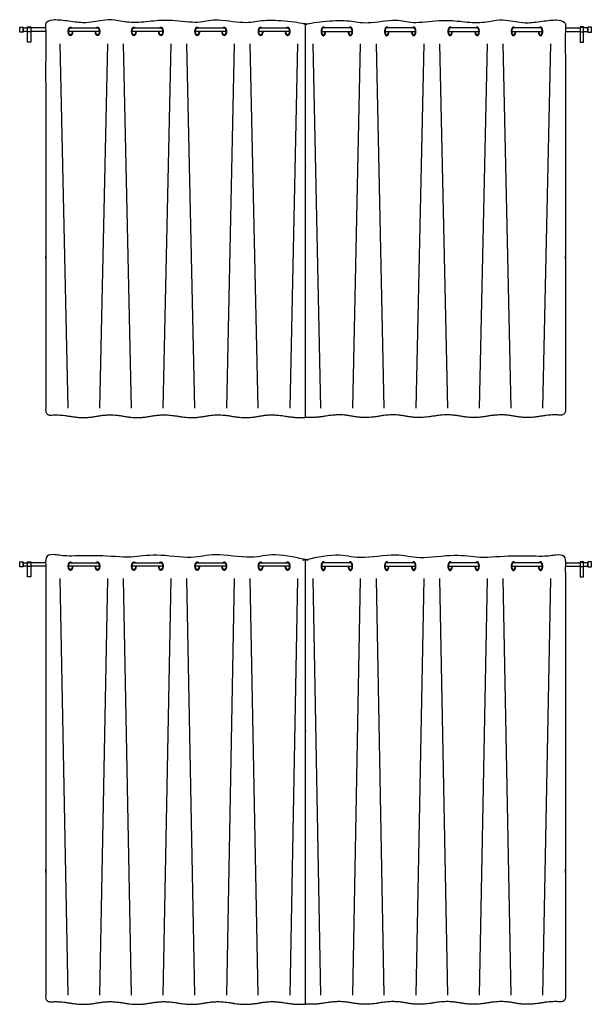
# Model space of a CAD drawing. Units: feet. Extents: x 0 to 120, y -10 to 78.
# Drawn here: x 65 to 76, y 35 to 54 of the extents above; entities that cross this region are included whole.
import ezdxf

# ---------------------------------------------------------------- set-up
doc = ezdxf.new("R2010")
doc.units = ezdxf.units.FT
doc.header["$MEASUREMENT"] = 0
doc.layers.add('2D$AG-BUILDINGS', color=7, linetype='Continuous', true_color=0x66ccff)
doc.layers.add('2D$AG-DETAILS', color=7, linetype='Continuous', true_color=0x66ffff)

msp = doc.modelspace()

# ---------------------------------------------------------------- linework, layer by layer
at = {"layer": '2D$AG-BUILDINGS'}
for points in [[(65.247, 53.949), (65.247, 54.047), (65.312, 54.047), (65.312, 53.949)], [(65.397, 53.759), (65.397, 54.05), (65.463, 54.05), (65.463, 53.759)], [(65.397, 53.959), (65.397, 54.037), (65.463, 54.037), (65.463, 53.959)], [(76.096, 53.759), (76.096, 54.05), (76.031, 54.05), (76.031, 53.759)], [(76.096, 53.959), (76.096, 54.037), (76.031, 54.037), (76.031, 53.959)], [(76.247, 53.949), (76.247, 54.047), (76.181, 54.047), (76.181, 53.949)], [(65.247, 43.668), (65.247, 43.766), (65.312, 43.766), (65.312, 43.668)], [(65.397, 43.478), (65.397, 43.77), (65.463, 43.77), (65.463, 43.478)], [(65.397, 43.678), (65.397, 43.756), (65.463, 43.756), (65.463, 43.678)], [(76.096, 43.478), (76.096, 43.77), (76.031, 43.77), (76.031, 43.478)], [(76.096, 43.678), (76.096, 43.756), (76.031, 43.756), (76.031, 43.678)], [(76.247, 43.668), (76.247, 43.766), (76.181, 43.766), (76.181, 43.668)]]:
    msp.add_lwpolyline(points, close=True, dxfattribs=at)
for points in [[(65.397, 53.965), (65.312, 53.965), (65.312, 54.031), (65.397, 54.031)], [(65.747, 54.031), (65.663, 54.031), (65.463, 54.031)], [(65.747, 53.965), (65.663, 53.965), (65.463, 53.965)], [(66.779, 53.965), (66.19, 53.965)], [(66.224, 54.031), (66.744, 54.031)], [(67.998, 53.965), (67.409, 53.965)], [(67.444, 54.031), (67.964, 54.031)], [(69.217, 53.965), (68.629, 53.965)], [(68.663, 54.031), (69.183, 54.031)], [(70.437, 53.965), (69.848, 53.965)], [(69.882, 54.031), (70.403, 54.031)], [(71.057, 53.965), (71.645, 53.965)], [(71.611, 54.031), (71.091, 54.031)], [(72.276, 53.965), (72.865, 53.965)], [(72.83, 54.031), (72.31, 54.031)], [(73.496, 53.965), (74.084, 53.965)], [(74.05, 54.031), (73.53, 54.031)], [(74.715, 53.965), (75.303, 53.965)], [(75.269, 54.031), (74.749, 54.031)], [(75.747, 54.031), (75.83, 54.031), (76.031, 54.031)], [(75.747, 53.965), (75.83, 53.965), (76.031, 53.965)], [(76.096, 53.965), (76.181, 53.965), (76.181, 54.031), (76.096, 54.031)], [(65.397, 43.684), (65.312, 43.684), (65.312, 43.75), (65.397, 43.75)], [(65.747, 43.75), (65.663, 43.75), (65.463, 43.75)], [(66.224, 43.75), (66.744, 43.75)], [(67.444, 43.75), (67.964, 43.75)], [(68.663, 43.75), (69.183, 43.75)], [(69.882, 43.75), (70.403, 43.75)], [(71.611, 43.75), (71.091, 43.75)], [(72.83, 43.75), (72.31, 43.75)], [(74.05, 43.75), (73.53, 43.75)], [(75.269, 43.75), (74.749, 43.75)], [(75.747, 43.75), (75.83, 43.75), (76.031, 43.75)], [(76.096, 43.684), (76.181, 43.684), (76.181, 43.75), (76.096, 43.75)], [(65.747, 43.684), (65.663, 43.684), (65.463, 43.684)], [(66.779, 43.684), (66.19, 43.684)], [(67.998, 43.684), (67.409, 43.684)], [(69.217, 43.684), (68.629, 43.684)], [(70.437, 43.684), (69.848, 43.684)], [(71.057, 43.684), (71.645, 43.684)], [(72.276, 43.684), (72.865, 43.684)], [(73.496, 43.684), (74.084, 43.684)], [(74.715, 43.684), (75.303, 43.684)], [(75.747, 43.684), (75.83, 43.684), (76.031, 43.684)]]:
    msp.add_lwpolyline(points, dxfattribs=at)
for points, weights, degree, knots in [([(70.747, 46.546), (70.652, 46.537), (70.538, 46.538), (70.369, 46.567), (70.109, 46.611), (69.849, 46.567), (69.589, 46.522), (69.329, 46.567), (69.068, 46.611), (68.808, 46.567), (68.548, 46.522), (68.288, 46.567), (68.028, 46.611), (67.768, 46.567), (67.508, 46.522), (67.248, 46.567), (66.988, 46.611), (66.728, 46.567), (66.468, 46.522), (66.208, 46.567), (66.045, 46.594), (65.934, 46.596), (65.841, 46.588), (65.817, 46.586), (65.793, 46.593), (65.775, 46.609), (65.757, 46.626), (65.747, 46.647), (65.747, 46.671), (65.747, 50.616), (65.747, 51.855), (65.747, 54.095), (65.747, 54.14), (65.778, 54.173), (65.824, 54.178), (65.92, 54.187), (66.035, 54.187), (66.208, 54.158), (66.468, 54.113), (66.728, 54.158), (66.988, 54.202), (67.248, 54.158), (67.508, 54.113), (67.768, 54.158), (68.028, 54.202), (68.288, 54.158), (68.548, 54.113), (68.808, 54.158), (69.068, 54.202), (69.329, 54.158), (69.589, 54.113), (69.849, 54.158), (70.109, 54.202), (70.369, 54.158), (70.538, 54.129), (70.652, 54.128), (70.747, 54.137), (70.747, 51.607), (70.747, 50.077), (70.747, 46.546)], [1, 1, 1, 1, 1, 1, 1, 1, 1, 1, 1, 1, 1, 1, 1, 1, 1, 1, 1, 1, 1, 1, 1, 0.943426168278, 0.943426168278, 1, 0.943426168278, 0.943426168278, 1, 1, 1, 1, 0.82858857855, 0.82858857855, 1, 1, 1, 1, 1, 1, 1, 1, 1, 1, 1, 1, 1, 1, 1, 1, 1, 1, 1, 1, 1, 1, 1, 1, 1, 1], 3, [-903.63007, -903.63007, -903.63007, -903.63007, -898.039769, -898.039769, -898.039769, -889.433701, -880.827634, -880.827634, -880.827634, -872.221566, -863.615499, -863.615499, -863.615499, -855.009431, -846.403363, -846.403363, -846.403363, -837.797296, -829.191228, -829.191228, -829.191228, -823.82385, -823.82385, -823.82385, -821.715939, -821.715939, -821.715939, -819.608028, -819.608028, -819.608028, -671.498982, -671.498982, -671.498982, -667.773159, -667.773159, -667.773159, -662.07946, -662.07946, -662.07946, -653.473392, -644.867325, -644.867325, -644.867325, -636.261257, -627.65519, -627.65519, -627.65519, -619.049122, -610.443054, -610.443054, -610.443054, -601.836987, -593.230919, -593.230919, -593.230919, -587.640618, -587.640618, -587.640618, -264.820341, -264.820341, -264.820341, -264.820341]), ([(70.747, 46.546), (70.842, 46.537), (70.956, 46.538), (71.125, 46.567), (71.385, 46.611), (71.645, 46.567), (71.905, 46.522), (72.165, 46.567), (72.425, 46.611), (72.685, 46.567), (72.945, 46.522), (73.205, 46.567), (73.465, 46.611), (73.725, 46.567), (73.985, 46.522), (74.246, 46.567), (74.506, 46.611), (74.766, 46.567), (75.026, 46.522), (75.286, 46.567), (75.448, 46.594), (75.56, 46.596), (75.652, 46.588), (75.677, 46.586), (75.7, 46.593), (75.719, 46.609), (75.737, 46.626), (75.747, 46.647), (75.747, 46.671), (75.747, 50.616), (75.747, 51.855), (75.747, 54.095), (75.747, 54.14), (75.715, 54.173), (75.669, 54.178), (75.573, 54.187), (75.458, 54.187), (75.286, 54.158), (75.026, 54.113), (74.766, 54.158), (74.506, 54.202), (74.246, 54.158), (73.985, 54.113), (73.725, 54.158), (73.465, 54.202), (73.205, 54.158), (72.945, 54.113), (72.685, 54.158), (72.425, 54.202), (72.165, 54.158), (71.905, 54.113), (71.645, 54.158), (71.385, 54.202), (71.125, 54.158), (70.956, 54.129), (70.842, 54.128), (70.747, 54.137), (70.747, 51.607), (70.747, 50.077), (70.747, 46.546)], [1, 1, 1, 1, 1, 1, 1, 1, 1, 1, 1, 1, 1, 1, 1, 1, 1, 1, 1, 1, 1, 1, 1, 0.943426168278, 0.943426168278, 1, 0.943426168278, 0.943426168278, 1, 1, 1, 1, 0.82858857855, 0.82858857855, 1, 1, 1, 1, 1, 1, 1, 1, 1, 1, 1, 1, 1, 1, 1, 1, 1, 1, 1, 1, 1, 1, 1, 1, 1, 1], 3, [-903.63007, -903.63007, -903.63007, -903.63007, -898.039769, -898.039769, -898.039769, -889.433701, -880.827634, -880.827634, -880.827634, -872.221566, -863.615499, -863.615499, -863.615499, -855.009431, -846.403363, -846.403363, -846.403363, -837.797296, -829.191228, -829.191228, -829.191228, -823.82385, -823.82385, -823.82385, -821.715939, -821.715939, -821.715939, -819.608028, -819.608028, -819.608028, -671.498982, -671.498982, -671.498982, -667.773159, -667.773159, -667.773159, -662.07946, -662.07946, -662.07946, -653.473392, -644.867325, -644.867325, -644.867325, -636.261257, -627.65519, -627.65519, -627.65519, -619.049122, -610.443054, -610.443054, -610.443054, -601.836987, -593.230919, -593.230919, -593.230919, -587.640618, -587.640618, -587.640618, -264.820341, -264.820341, -264.820341, -264.820341]), ([(66.267, 53.965), (66.267, 53.883), (66.224, 53.883), (66.182, 53.883), (66.182, 53.965), (66.182, 54.047), (66.224, 54.047), (66.238, 54.047), (66.25, 54.031)], [1, 0.707106781187, 1, 0.707106781187, 1, 0.707106781187, 1, 0.87867965644, 0.857864376269], 2, [6.283185, 6.283185, 6.283185, 9.424778, 9.424778, 12.566371, 12.566371, 15.707963, 15.707963, 17.009254, 17.009254, 17.009254]), ([(66.258, 53.965), (66.258, 53.899), (66.224, 53.899), (66.19, 53.899), (66.19, 53.965), (66.19, 54.031), (66.224, 54.031)], [1, 0.707106781187, 1, 0.707106781187, 1, 0.707106781187, 1], 2, [6.283185, 6.283185, 6.283185, 9.424778, 9.424778, 12.566371, 12.566371, 15.707963, 15.707963, 15.707963]), ([(66.719, 54.031), (66.73, 54.047), (66.744, 54.047), (66.787, 54.047), (66.787, 53.965), (66.787, 53.883), (66.744, 53.883), (66.702, 53.883), (66.702, 53.965)], [0.857864376269, 0.87867965644, 1, 0.707106781187, 1, 0.707106781187, 1, 0.707106781187, 1], 2, [1.840302, 1.840302, 1.840302, 3.141593, 3.141593, 6.283185, 6.283185, 9.424778, 9.424778, 12.566371, 12.566371, 12.566371]), ([(66.744, 54.031), (66.779, 54.031), (66.779, 53.965), (66.779, 53.899), (66.744, 53.899), (66.71, 53.899), (66.71, 53.965)], [1, 0.707106781187, 1, 0.707106781187, 1, 0.707106781187, 1], 2, [3.141593, 3.141593, 3.141593, 6.283185, 6.283185, 9.424778, 9.424778, 12.566371, 12.566371, 12.566371]), ([(67.486, 53.965), (67.486, 53.883), (67.444, 53.883), (67.401, 53.883), (67.401, 53.965), (67.401, 54.047), (67.444, 54.047), (67.458, 54.047), (67.469, 54.031)], [1, 0.707106781187, 1, 0.707106781187, 1, 0.707106781187, 1, 0.87867965644, 0.857864376269], 2, [6.283185, 6.283185, 6.283185, 9.424778, 9.424778, 12.566371, 12.566371, 15.707963, 15.707963, 17.009254, 17.009254, 17.009254]), ([(67.478, 53.965), (67.478, 53.899), (67.444, 53.899), (67.409, 53.899), (67.409, 53.965), (67.409, 54.031), (67.444, 54.031)], [1, 0.707106781187, 1, 0.707106781187, 1, 0.707106781187, 1], 2, [6.283185, 6.283185, 6.283185, 9.424778, 9.424778, 12.566371, 12.566371, 15.707963, 15.707963, 15.707963]), ([(67.938, 54.031), (67.95, 54.047), (67.964, 54.047), (68.006, 54.047), (68.006, 53.965), (68.006, 53.883), (67.964, 53.883), (67.921, 53.883), (67.921, 53.965)], [0.857864376269, 0.87867965644, 1, 0.707106781187, 1, 0.707106781187, 1, 0.707106781187, 1], 2, [1.840302, 1.840302, 1.840302, 3.141593, 3.141593, 6.283185, 6.283185, 9.424778, 9.424778, 12.566371, 12.566371, 12.566371]), ([(67.964, 54.031), (67.998, 54.031), (67.998, 53.965), (67.998, 53.899), (67.964, 53.899), (67.93, 53.899), (67.93, 53.965)], [1, 0.707106781187, 1, 0.707106781187, 1, 0.707106781187, 1], 2, [3.141593, 3.141593, 3.141593, 6.283185, 6.283185, 9.424778, 9.424778, 12.566371, 12.566371, 12.566371]), ([(68.706, 53.965), (68.706, 53.883), (68.663, 53.883), (68.62, 53.883), (68.62, 53.965), (68.62, 54.047), (68.663, 54.047), (68.677, 54.047), (68.689, 54.031)], [1, 0.707106781187, 1, 0.707106781187, 1, 0.707106781187, 1, 0.87867965644, 0.857864376269], 2, [6.283185, 6.283185, 6.283185, 9.424778, 9.424778, 12.566371, 12.566371, 15.707963, 15.707963, 17.009254, 17.009254, 17.009254]), ([(68.697, 53.965), (68.697, 53.899), (68.663, 53.899), (68.629, 53.899), (68.629, 53.965), (68.629, 54.031), (68.663, 54.031)], [1, 0.707106781187, 1, 0.707106781187, 1, 0.707106781187, 1], 2, [6.283185, 6.283185, 6.283185, 9.424778, 9.424778, 12.566371, 12.566371, 15.707963, 15.707963, 15.707963]), ([(69.158, 54.031), (69.169, 54.047), (69.183, 54.047), (69.226, 54.047), (69.226, 53.965), (69.226, 53.883), (69.183, 53.883), (69.141, 53.883), (69.141, 53.965)], [0.857864376269, 0.87867965644, 1, 0.707106781187, 1, 0.707106781187, 1, 0.707106781187, 1], 2, [1.840302, 1.840302, 1.840302, 3.141593, 3.141593, 6.283185, 6.283185, 9.424778, 9.424778, 12.566371, 12.566371, 12.566371]), ([(69.183, 54.031), (69.217, 54.031), (69.217, 53.965), (69.217, 53.899), (69.183, 53.899), (69.149, 53.899), (69.149, 53.965)], [1, 0.707106781187, 1, 0.707106781187, 1, 0.707106781187, 1], 2, [3.141593, 3.141593, 3.141593, 6.283185, 6.283185, 9.424778, 9.424778, 12.566371, 12.566371, 12.566371]), ([(69.925, 53.965), (69.925, 53.883), (69.882, 53.883), (69.84, 53.883), (69.84, 53.965), (69.84, 54.047), (69.882, 54.047), (69.897, 54.047), (69.908, 54.031)], [1, 0.707106781187, 1, 0.707106781187, 1, 0.707106781187, 1, 0.87867965644, 0.857864376269], 2, [6.283185, 6.283185, 6.283185, 9.424778, 9.424778, 12.566371, 12.566371, 15.707963, 15.707963, 17.009254, 17.009254, 17.009254]), ([(69.917, 53.965), (69.917, 53.899), (69.882, 53.899), (69.848, 53.899), (69.848, 53.965), (69.848, 54.031), (69.882, 54.031)], [1, 0.707106781187, 1, 0.707106781187, 1, 0.707106781187, 1], 2, [6.283185, 6.283185, 6.283185, 9.424778, 9.424778, 12.566371, 12.566371, 15.707963, 15.707963, 15.707963]), ([(70.377, 54.031), (70.388, 54.047), (70.403, 54.047), (70.445, 54.047), (70.445, 53.965), (70.445, 53.883), (70.403, 53.883), (70.36, 53.883), (70.36, 53.965)], [0.857864376269, 0.87867965644, 1, 0.707106781187, 1, 0.707106781187, 1, 0.707106781187, 1], 2, [1.840302, 1.840302, 1.840302, 3.141593, 3.141593, 6.283185, 6.283185, 9.424778, 9.424778, 12.566371, 12.566371, 12.566371]), ([(70.403, 54.031), (70.437, 54.031), (70.437, 53.965), (70.437, 53.899), (70.403, 53.899), (70.368, 53.899), (70.368, 53.965)], [1, 0.707106781187, 1, 0.707106781187, 1, 0.707106781187, 1], 2, [3.141593, 3.141593, 3.141593, 6.283185, 6.283185, 9.424778, 9.424778, 12.566371, 12.566371, 12.566371]), ([(71.116, 54.031), (71.105, 54.047), (71.091, 54.047), (71.048, 54.047), (71.048, 53.965), (71.048, 53.883), (71.091, 53.883), (71.134, 53.883), (71.134, 53.965)], [0.857864376269, 0.87867965644, 1, 0.707106781187, 1, 0.707106781187, 1, 0.707106781187, 1], 2, [1.840302, 1.840302, 1.840302, 3.141593, 3.141593, 6.283185, 6.283185, 9.424778, 9.424778, 12.566371, 12.566371, 12.566371]), ([(71.091, 54.031), (71.057, 54.031), (71.057, 53.965), (71.057, 53.899), (71.091, 53.899), (71.125, 53.899), (71.125, 53.965)], [1, 0.707106781187, 1, 0.707106781187, 1, 0.707106781187, 1], 2, [3.141593, 3.141593, 3.141593, 6.283185, 6.283185, 9.424778, 9.424778, 12.566371, 12.566371, 12.566371]), ([(71.568, 53.965), (71.568, 53.883), (71.611, 53.883), (71.654, 53.883), (71.654, 53.965), (71.654, 54.047), (71.611, 54.047), (71.597, 54.047), (71.585, 54.031)], [1, 0.707106781187, 1, 0.707106781187, 1, 0.707106781187, 1, 0.87867965644, 0.857864376269], 2, [6.283185, 6.283185, 6.283185, 9.424778, 9.424778, 12.566371, 12.566371, 15.707963, 15.707963, 17.009254, 17.009254, 17.009254]), ([(71.577, 53.965), (71.577, 53.899), (71.611, 53.899), (71.645, 53.899), (71.645, 53.965), (71.645, 54.031), (71.611, 54.031)], [1, 0.707106781187, 1, 0.707106781187, 1, 0.707106781187, 1], 2, [6.283185, 6.283185, 6.283185, 9.424778, 9.424778, 12.566371, 12.566371, 15.707963, 15.707963, 15.707963]), ([(72.336, 54.031), (72.324, 54.047), (72.31, 54.047), (72.268, 54.047), (72.268, 53.965), (72.268, 53.883), (72.31, 53.883), (72.353, 53.883), (72.353, 53.965)], [0.857864376269, 0.87867965644, 1, 0.707106781187, 1, 0.707106781187, 1, 0.707106781187, 1], 2, [1.840302, 1.840302, 1.840302, 3.141593, 3.141593, 6.283185, 6.283185, 9.424778, 9.424778, 12.566371, 12.566371, 12.566371]), ([(72.31, 54.031), (72.276, 54.031), (72.276, 53.965), (72.276, 53.899), (72.31, 53.899), (72.344, 53.899), (72.344, 53.965)], [1, 0.707106781187, 1, 0.707106781187, 1, 0.707106781187, 1], 2, [3.141593, 3.141593, 3.141593, 6.283185, 6.283185, 9.424778, 9.424778, 12.566371, 12.566371, 12.566371]), ([(72.788, 53.965), (72.788, 53.883), (72.83, 53.883), (72.873, 53.883), (72.873, 53.965), (72.873, 54.047), (72.83, 54.047), (72.816, 54.047), (72.805, 54.031)], [1, 0.707106781187, 1, 0.707106781187, 1, 0.707106781187, 1, 0.87867965644, 0.857864376269], 2, [6.283185, 6.283185, 6.283185, 9.424778, 9.424778, 12.566371, 12.566371, 15.707963, 15.707963, 17.009254, 17.009254, 17.009254]), ([(72.796, 53.965), (72.796, 53.899), (72.83, 53.899), (72.865, 53.899), (72.865, 53.965), (72.865, 54.031), (72.83, 54.031)], [1, 0.707106781187, 1, 0.707106781187, 1, 0.707106781187, 1], 2, [6.283185, 6.283185, 6.283185, 9.424778, 9.424778, 12.566371, 12.566371, 15.707963, 15.707963, 15.707963]), ([(73.555, 54.031), (73.544, 54.047), (73.53, 54.047), (73.487, 54.047), (73.487, 53.965), (73.487, 53.883), (73.53, 53.883), (73.572, 53.883), (73.572, 53.965)], [0.857864376269, 0.87867965644, 1, 0.707106781187, 1, 0.707106781187, 1, 0.707106781187, 1], 2, [1.840302, 1.840302, 1.840302, 3.141593, 3.141593, 6.283185, 6.283185, 9.424778, 9.424778, 12.566371, 12.566371, 12.566371]), ([(73.53, 54.031), (73.496, 54.031), (73.496, 53.965), (73.496, 53.899), (73.53, 53.899), (73.564, 53.899), (73.564, 53.965)], [1, 0.707106781187, 1, 0.707106781187, 1, 0.707106781187, 1], 2, [3.141593, 3.141593, 3.141593, 6.283185, 6.283185, 9.424778, 9.424778, 12.566371, 12.566371, 12.566371]), ([(74.007, 53.965), (74.007, 53.883), (74.05, 53.883), (74.092, 53.883), (74.092, 53.965), (74.092, 54.047), (74.05, 54.047), (74.036, 54.047), (74.024, 54.031)], [1, 0.707106781187, 1, 0.707106781187, 1, 0.707106781187, 1, 0.87867965644, 0.857864376269], 2, [6.283185, 6.283185, 6.283185, 9.424778, 9.424778, 12.566371, 12.566371, 15.707963, 15.707963, 17.009254, 17.009254, 17.009254]), ([(74.016, 53.965), (74.016, 53.899), (74.05, 53.899), (74.084, 53.899), (74.084, 53.965), (74.084, 54.031), (74.05, 54.031)], [1, 0.707106781187, 1, 0.707106781187, 1, 0.707106781187, 1], 2, [6.283185, 6.283185, 6.283185, 9.424778, 9.424778, 12.566371, 12.566371, 15.707963, 15.707963, 15.707963]), ([(74.775, 54.031), (74.763, 54.047), (74.749, 54.047), (74.706, 54.047), (74.706, 53.965), (74.706, 53.883), (74.749, 53.883), (74.792, 53.883), (74.792, 53.965)], [0.857864376269, 0.87867965644, 1, 0.707106781187, 1, 0.707106781187, 1, 0.707106781187, 1], 2, [1.840302, 1.840302, 1.840302, 3.141593, 3.141593, 6.283185, 6.283185, 9.424778, 9.424778, 12.566371, 12.566371, 12.566371]), ([(74.749, 54.031), (74.715, 54.031), (74.715, 53.965), (74.715, 53.899), (74.749, 53.899), (74.783, 53.899), (74.783, 53.965)], [1, 0.707106781187, 1, 0.707106781187, 1, 0.707106781187, 1], 2, [3.141593, 3.141593, 3.141593, 6.283185, 6.283185, 9.424778, 9.424778, 12.566371, 12.566371, 12.566371]), ([(75.227, 53.965), (75.227, 53.883), (75.269, 53.883), (75.312, 53.883), (75.312, 53.965), (75.312, 54.047), (75.269, 54.047), (75.255, 54.047), (75.244, 54.031)], [1, 0.707106781187, 1, 0.707106781187, 1, 0.707106781187, 1, 0.87867965644, 0.857864376269], 2, [6.283185, 6.283185, 6.283185, 9.424778, 9.424778, 12.566371, 12.566371, 15.707963, 15.707963, 17.009254, 17.009254, 17.009254]), ([(75.235, 53.965), (75.235, 53.899), (75.269, 53.899), (75.303, 53.899), (75.303, 53.965), (75.303, 54.031), (75.269, 54.031)], [1, 0.707106781187, 1, 0.707106781187, 1, 0.707106781187, 1], 2, [6.283185, 6.283185, 6.283185, 9.424778, 9.424778, 12.566371, 12.566371, 15.707963, 15.707963, 15.707963]), ([(70.747, 35.265), (70.652, 35.256), (70.538, 35.257), (70.369, 35.286), (70.109, 35.33), (69.849, 35.286), (69.589, 35.241), (69.329, 35.286), (69.068, 35.33), (68.808, 35.286), (68.548, 35.241), (68.288, 35.286), (68.028, 35.33), (67.768, 35.286), (67.508, 35.241), (67.248, 35.286), (66.988, 35.33), (66.728, 35.286), (66.468, 35.241), (66.208, 35.286), (66.045, 35.313), (65.934, 35.315), (65.841, 35.307), (65.817, 35.305), (65.793, 35.313), (65.775, 35.329), (65.757, 35.345), (65.747, 35.366), (65.747, 35.39), (65.747, 39.335), (65.747, 40.574), (65.747, 43.814), (65.747, 43.859), (65.778, 43.892), (65.824, 43.897), (65.92, 43.906), (66.035, 43.906), (66.208, 43.877), (66.468, 43.833), (66.728, 43.877), (66.988, 43.921), (67.248, 43.877), (67.508, 43.833), (67.768, 43.877), (68.028, 43.921), (68.288, 43.877), (68.548, 43.833), (68.808, 43.877), (69.068, 43.921), (69.329, 43.877), (69.589, 43.833), (69.849, 43.877), (70.109, 43.921), (70.369, 43.877), (70.538, 43.848), (70.652, 43.847), (70.747, 43.856), (70.747, 40.326), (70.747, 38.796), (70.747, 35.265)], [1, 1, 1, 1, 1, 1, 1, 1, 1, 1, 1, 1, 1, 1, 1, 1, 1, 1, 1, 1, 1, 1, 1, 0.943426168278, 0.943426168278, 1, 0.943426168278, 0.943426168278, 1, 1, 1, 1, 0.82858857855, 0.82858857855, 1, 1, 1, 1, 1, 1, 1, 1, 1, 1, 1, 1, 1, 1, 1, 1, 1, 1, 1, 1, 1, 1, 1, 1, 1, 1], 3, [-903.63007, -903.63007, -903.63007, -903.63007, -898.039769, -898.039769, -898.039769, -889.433701, -880.827634, -880.827634, -880.827634, -872.221566, -863.615499, -863.615499, -863.615499, -855.009431, -846.403363, -846.403363, -846.403363, -837.797296, -829.191228, -829.191228, -829.191228, -823.82385, -823.82385, -823.82385, -821.715939, -821.715939, -821.715939, -819.608028, -819.608028, -819.608028, -671.498982, -671.498982, -671.498982, -667.773159, -667.773159, -667.773159, -662.07946, -662.07946, -662.07946, -653.473392, -644.867325, -644.867325, -644.867325, -636.261257, -627.65519, -627.65519, -627.65519, -619.049122, -610.443054, -610.443054, -610.443054, -601.836987, -593.230919, -593.230919, -593.230919, -587.640618, -587.640618, -587.640618, -264.820341, -264.820341, -264.820341, -264.820341]), ([(66.267, 43.684), (66.267, 43.602), (66.224, 43.602), (66.182, 43.602), (66.182, 43.684), (66.182, 43.766), (66.224, 43.766), (66.238, 43.766), (66.25, 43.75)], [1, 0.707106781187, 1, 0.707106781187, 1, 0.707106781187, 1, 0.87867965644, 0.857864376269], 2, [6.283185, 6.283185, 6.283185, 9.424778, 9.424778, 12.566371, 12.566371, 15.707963, 15.707963, 17.009254, 17.009254, 17.009254]), ([(66.258, 43.684), (66.258, 43.619), (66.224, 43.619), (66.19, 43.619), (66.19, 43.684), (66.19, 43.75), (66.224, 43.75)], [1, 0.707106781187, 1, 0.707106781187, 1, 0.707106781187, 1], 2, [6.283185, 6.283185, 6.283185, 9.424778, 9.424778, 12.566371, 12.566371, 15.707963, 15.707963, 15.707963]), ([(66.719, 43.75), (66.73, 43.766), (66.744, 43.766), (66.787, 43.766), (66.787, 43.684), (66.787, 43.602), (66.744, 43.602), (66.702, 43.602), (66.702, 43.684)], [0.857864376269, 0.87867965644, 1, 0.707106781187, 1, 0.707106781187, 1, 0.707106781187, 1], 2, [1.840302, 1.840302, 1.840302, 3.141593, 3.141593, 6.283185, 6.283185, 9.424778, 9.424778, 12.566371, 12.566371, 12.566371]), ([(66.744, 43.75), (66.779, 43.75), (66.779, 43.684), (66.779, 43.619), (66.744, 43.619), (66.71, 43.619), (66.71, 43.684)], [1, 0.707106781187, 1, 0.707106781187, 1, 0.707106781187, 1], 2, [3.141593, 3.141593, 3.141593, 6.283185, 6.283185, 9.424778, 9.424778, 12.566371, 12.566371, 12.566371]), ([(67.486, 43.684), (67.486, 43.602), (67.444, 43.602), (67.401, 43.602), (67.401, 43.684), (67.401, 43.766), (67.444, 43.766), (67.458, 43.766), (67.469, 43.75)], [1, 0.707106781187, 1, 0.707106781187, 1, 0.707106781187, 1, 0.87867965644, 0.857864376269], 2, [6.283185, 6.283185, 6.283185, 9.424778, 9.424778, 12.566371, 12.566371, 15.707963, 15.707963, 17.009254, 17.009254, 17.009254]), ([(67.478, 43.684), (67.478, 43.619), (67.444, 43.619), (67.409, 43.619), (67.409, 43.684), (67.409, 43.75), (67.444, 43.75)], [1, 0.707106781187, 1, 0.707106781187, 1, 0.707106781187, 1], 2, [6.283185, 6.283185, 6.283185, 9.424778, 9.424778, 12.566371, 12.566371, 15.707963, 15.707963, 15.707963]), ([(67.938, 43.75), (67.95, 43.766), (67.964, 43.766), (68.006, 43.766), (68.006, 43.684), (68.006, 43.602), (67.964, 43.602), (67.921, 43.602), (67.921, 43.684)], [0.857864376269, 0.87867965644, 1, 0.707106781187, 1, 0.707106781187, 1, 0.707106781187, 1], 2, [1.840302, 1.840302, 1.840302, 3.141593, 3.141593, 6.283185, 6.283185, 9.424778, 9.424778, 12.566371, 12.566371, 12.566371]), ([(67.964, 43.75), (67.998, 43.75), (67.998, 43.684), (67.998, 43.619), (67.964, 43.619), (67.93, 43.619), (67.93, 43.684)], [1, 0.707106781187, 1, 0.707106781187, 1, 0.707106781187, 1], 2, [3.141593, 3.141593, 3.141593, 6.283185, 6.283185, 9.424778, 9.424778, 12.566371, 12.566371, 12.566371]), ([(68.706, 43.684), (68.706, 43.602), (68.663, 43.602), (68.62, 43.602), (68.62, 43.684), (68.62, 43.766), (68.663, 43.766), (68.677, 43.766), (68.689, 43.75)], [1, 0.707106781187, 1, 0.707106781187, 1, 0.707106781187, 1, 0.87867965644, 0.857864376269], 2, [6.283185, 6.283185, 6.283185, 9.424778, 9.424778, 12.566371, 12.566371, 15.707963, 15.707963, 17.009254, 17.009254, 17.009254]), ([(68.697, 43.684), (68.697, 43.619), (68.663, 43.619), (68.629, 43.619), (68.629, 43.684), (68.629, 43.75), (68.663, 43.75)], [1, 0.707106781187, 1, 0.707106781187, 1, 0.707106781187, 1], 2, [6.283185, 6.283185, 6.283185, 9.424778, 9.424778, 12.566371, 12.566371, 15.707963, 15.707963, 15.707963]), ([(69.158, 43.75), (69.169, 43.766), (69.183, 43.766), (69.226, 43.766), (69.226, 43.684), (69.226, 43.602), (69.183, 43.602), (69.141, 43.602), (69.141, 43.684)], [0.857864376269, 0.87867965644, 1, 0.707106781187, 1, 0.707106781187, 1, 0.707106781187, 1], 2, [1.840302, 1.840302, 1.840302, 3.141593, 3.141593, 6.283185, 6.283185, 9.424778, 9.424778, 12.566371, 12.566371, 12.566371]), ([(69.183, 43.75), (69.217, 43.75), (69.217, 43.684), (69.217, 43.619), (69.183, 43.619), (69.149, 43.619), (69.149, 43.684)], [1, 0.707106781187, 1, 0.707106781187, 1, 0.707106781187, 1], 2, [3.141593, 3.141593, 3.141593, 6.283185, 6.283185, 9.424778, 9.424778, 12.566371, 12.566371, 12.566371]), ([(69.925, 43.684), (69.925, 43.602), (69.882, 43.602), (69.84, 43.602), (69.84, 43.684), (69.84, 43.766), (69.882, 43.766), (69.897, 43.766), (69.908, 43.75)], [1, 0.707106781187, 1, 0.707106781187, 1, 0.707106781187, 1, 0.87867965644, 0.857864376269], 2, [6.283185, 6.283185, 6.283185, 9.424778, 9.424778, 12.566371, 12.566371, 15.707963, 15.707963, 17.009254, 17.009254, 17.009254]), ([(69.917, 43.684), (69.917, 43.619), (69.882, 43.619), (69.848, 43.619), (69.848, 43.684), (69.848, 43.75), (69.882, 43.75)], [1, 0.707106781187, 1, 0.707106781187, 1, 0.707106781187, 1], 2, [6.283185, 6.283185, 6.283185, 9.424778, 9.424778, 12.566371, 12.566371, 15.707963, 15.707963, 15.707963]), ([(70.377, 43.75), (70.388, 43.766), (70.403, 43.766), (70.445, 43.766), (70.445, 43.684), (70.445, 43.602), (70.403, 43.602), (70.36, 43.602), (70.36, 43.684)], [0.857864376269, 0.87867965644, 1, 0.707106781187, 1, 0.707106781187, 1, 0.707106781187, 1], 2, [1.840302, 1.840302, 1.840302, 3.141593, 3.141593, 6.283185, 6.283185, 9.424778, 9.424778, 12.566371, 12.566371, 12.566371]), ([(70.403, 43.75), (70.437, 43.75), (70.437, 43.684), (70.437, 43.619), (70.403, 43.619), (70.368, 43.619), (70.368, 43.684)], [1, 0.707106781187, 1, 0.707106781187, 1, 0.707106781187, 1], 2, [3.141593, 3.141593, 3.141593, 6.283185, 6.283185, 9.424778, 9.424778, 12.566371, 12.566371, 12.566371]), ([(70.747, 35.265), (70.842, 35.256), (70.956, 35.257), (71.125, 35.286), (71.385, 35.33), (71.645, 35.286), (71.905, 35.241), (72.165, 35.286), (72.425, 35.33), (72.685, 35.286), (72.945, 35.241), (73.205, 35.286), (73.465, 35.33), (73.725, 35.286), (73.985, 35.241), (74.246, 35.286), (74.506, 35.33), (74.766, 35.286), (75.026, 35.241), (75.286, 35.286), (75.448, 35.313), (75.56, 35.315), (75.652, 35.307), (75.677, 35.305), (75.7, 35.313), (75.719, 35.329), (75.737, 35.345), (75.747, 35.366), (75.747, 35.39), (75.747, 39.335), (75.747, 40.574), (75.747, 43.814), (75.747, 43.859), (75.715, 43.892), (75.669, 43.897), (75.573, 43.906), (75.458, 43.906), (75.286, 43.877), (75.026, 43.833), (74.766, 43.877), (74.506, 43.921), (74.246, 43.877), (73.985, 43.833), (73.725, 43.877), (73.465, 43.921), (73.205, 43.877), (72.945, 43.833), (72.685, 43.877), (72.425, 43.921), (72.165, 43.877), (71.905, 43.833), (71.645, 43.877), (71.385, 43.921), (71.125, 43.877), (70.956, 43.848), (70.842, 43.847), (70.747, 43.856), (70.747, 40.326), (70.747, 38.796), (70.747, 35.265)], [1, 1, 1, 1, 1, 1, 1, 1, 1, 1, 1, 1, 1, 1, 1, 1, 1, 1, 1, 1, 1, 1, 1, 0.943426168278, 0.943426168278, 1, 0.943426168278, 0.943426168278, 1, 1, 1, 1, 0.82858857855, 0.82858857855, 1, 1, 1, 1, 1, 1, 1, 1, 1, 1, 1, 1, 1, 1, 1, 1, 1, 1, 1, 1, 1, 1, 1, 1, 1, 1], 3, [-903.63007, -903.63007, -903.63007, -903.63007, -898.039769, -898.039769, -898.039769, -889.433701, -880.827634, -880.827634, -880.827634, -872.221566, -863.615499, -863.615499, -863.615499, -855.009431, -846.403363, -846.403363, -846.403363, -837.797296, -829.191228, -829.191228, -829.191228, -823.82385, -823.82385, -823.82385, -821.715939, -821.715939, -821.715939, -819.608028, -819.608028, -819.608028, -671.498982, -671.498982, -671.498982, -667.773159, -667.773159, -667.773159, -662.07946, -662.07946, -662.07946, -653.473392, -644.867325, -644.867325, -644.867325, -636.261257, -627.65519, -627.65519, -627.65519, -619.049122, -610.443054, -610.443054, -610.443054, -601.836987, -593.230919, -593.230919, -593.230919, -587.640618, -587.640618, -587.640618, -264.820341, -264.820341, -264.820341, -264.820341]), ([(71.116, 43.75), (71.105, 43.766), (71.091, 43.766), (71.048, 43.766), (71.048, 43.684), (71.048, 43.602), (71.091, 43.602), (71.134, 43.602), (71.134, 43.684)], [0.857864376269, 0.87867965644, 1, 0.707106781187, 1, 0.707106781187, 1, 0.707106781187, 1], 2, [1.840302, 1.840302, 1.840302, 3.141593, 3.141593, 6.283185, 6.283185, 9.424778, 9.424778, 12.566371, 12.566371, 12.566371]), ([(71.091, 43.75), (71.057, 43.75), (71.057, 43.684), (71.057, 43.619), (71.091, 43.619), (71.125, 43.619), (71.125, 43.684)], [1, 0.707106781187, 1, 0.707106781187, 1, 0.707106781187, 1], 2, [3.141593, 3.141593, 3.141593, 6.283185, 6.283185, 9.424778, 9.424778, 12.566371, 12.566371, 12.566371]), ([(71.568, 43.684), (71.568, 43.602), (71.611, 43.602), (71.654, 43.602), (71.654, 43.684), (71.654, 43.766), (71.611, 43.766), (71.597, 43.766), (71.585, 43.75)], [1, 0.707106781187, 1, 0.707106781187, 1, 0.707106781187, 1, 0.87867965644, 0.857864376269], 2, [6.283185, 6.283185, 6.283185, 9.424778, 9.424778, 12.566371, 12.566371, 15.707963, 15.707963, 17.009254, 17.009254, 17.009254]), ([(71.577, 43.684), (71.577, 43.619), (71.611, 43.619), (71.645, 43.619), (71.645, 43.684), (71.645, 43.75), (71.611, 43.75)], [1, 0.707106781187, 1, 0.707106781187, 1, 0.707106781187, 1], 2, [6.283185, 6.283185, 6.283185, 9.424778, 9.424778, 12.566371, 12.566371, 15.707963, 15.707963, 15.707963]), ([(72.336, 43.75), (72.324, 43.766), (72.31, 43.766), (72.268, 43.766), (72.268, 43.684), (72.268, 43.602), (72.31, 43.602), (72.353, 43.602), (72.353, 43.684)], [0.857864376269, 0.87867965644, 1, 0.707106781187, 1, 0.707106781187, 1, 0.707106781187, 1], 2, [1.840302, 1.840302, 1.840302, 3.141593, 3.141593, 6.283185, 6.283185, 9.424778, 9.424778, 12.566371, 12.566371, 12.566371]), ([(72.31, 43.75), (72.276, 43.75), (72.276, 43.684), (72.276, 43.619), (72.31, 43.619), (72.344, 43.619), (72.344, 43.684)], [1, 0.707106781187, 1, 0.707106781187, 1, 0.707106781187, 1], 2, [3.141593, 3.141593, 3.141593, 6.283185, 6.283185, 9.424778, 9.424778, 12.566371, 12.566371, 12.566371]), ([(72.788, 43.684), (72.788, 43.602), (72.83, 43.602), (72.873, 43.602), (72.873, 43.684), (72.873, 43.766), (72.83, 43.766), (72.816, 43.766), (72.805, 43.75)], [1, 0.707106781187, 1, 0.707106781187, 1, 0.707106781187, 1, 0.87867965644, 0.857864376269], 2, [6.283185, 6.283185, 6.283185, 9.424778, 9.424778, 12.566371, 12.566371, 15.707963, 15.707963, 17.009254, 17.009254, 17.009254]), ([(72.796, 43.684), (72.796, 43.619), (72.83, 43.619), (72.865, 43.619), (72.865, 43.684), (72.865, 43.75), (72.83, 43.75)], [1, 0.707106781187, 1, 0.707106781187, 1, 0.707106781187, 1], 2, [6.283185, 6.283185, 6.283185, 9.424778, 9.424778, 12.566371, 12.566371, 15.707963, 15.707963, 15.707963]), ([(73.555, 43.75), (73.544, 43.766), (73.53, 43.766), (73.487, 43.766), (73.487, 43.684), (73.487, 43.602), (73.53, 43.602), (73.572, 43.602), (73.572, 43.684)], [0.857864376269, 0.87867965644, 1, 0.707106781187, 1, 0.707106781187, 1, 0.707106781187, 1], 2, [1.840302, 1.840302, 1.840302, 3.141593, 3.141593, 6.283185, 6.283185, 9.424778, 9.424778, 12.566371, 12.566371, 12.566371]), ([(73.53, 43.75), (73.496, 43.75), (73.496, 43.684), (73.496, 43.619), (73.53, 43.619), (73.564, 43.619), (73.564, 43.684)], [1, 0.707106781187, 1, 0.707106781187, 1, 0.707106781187, 1], 2, [3.141593, 3.141593, 3.141593, 6.283185, 6.283185, 9.424778, 9.424778, 12.566371, 12.566371, 12.566371]), ([(74.007, 43.684), (74.007, 43.602), (74.05, 43.602), (74.092, 43.602), (74.092, 43.684), (74.092, 43.766), (74.05, 43.766), (74.036, 43.766), (74.024, 43.75)], [1, 0.707106781187, 1, 0.707106781187, 1, 0.707106781187, 1, 0.87867965644, 0.857864376269], 2, [6.283185, 6.283185, 6.283185, 9.424778, 9.424778, 12.566371, 12.566371, 15.707963, 15.707963, 17.009254, 17.009254, 17.009254]), ([(74.016, 43.684), (74.016, 43.619), (74.05, 43.619), (74.084, 43.619), (74.084, 43.684), (74.084, 43.75), (74.05, 43.75)], [1, 0.707106781187, 1, 0.707106781187, 1, 0.707106781187, 1], 2, [6.283185, 6.283185, 6.283185, 9.424778, 9.424778, 12.566371, 12.566371, 15.707963, 15.707963, 15.707963]), ([(74.775, 43.75), (74.763, 43.766), (74.749, 43.766), (74.706, 43.766), (74.706, 43.684), (74.706, 43.602), (74.749, 43.602), (74.792, 43.602), (74.792, 43.684)], [0.857864376269, 0.87867965644, 1, 0.707106781187, 1, 0.707106781187, 1, 0.707106781187, 1], 2, [1.840302, 1.840302, 1.840302, 3.141593, 3.141593, 6.283185, 6.283185, 9.424778, 9.424778, 12.566371, 12.566371, 12.566371]), ([(74.749, 43.75), (74.715, 43.75), (74.715, 43.684), (74.715, 43.619), (74.749, 43.619), (74.783, 43.619), (74.783, 43.684)], [1, 0.707106781187, 1, 0.707106781187, 1, 0.707106781187, 1], 2, [3.141593, 3.141593, 3.141593, 6.283185, 6.283185, 9.424778, 9.424778, 12.566371, 12.566371, 12.566371]), ([(75.227, 43.684), (75.227, 43.602), (75.269, 43.602), (75.312, 43.602), (75.312, 43.684), (75.312, 43.766), (75.269, 43.766), (75.255, 43.766), (75.244, 43.75)], [1, 0.707106781187, 1, 0.707106781187, 1, 0.707106781187, 1, 0.87867965644, 0.857864376269], 2, [6.283185, 6.283185, 6.283185, 9.424778, 9.424778, 12.566371, 12.566371, 15.707963, 15.707963, 17.009254, 17.009254, 17.009254]), ([(75.235, 43.684), (75.235, 43.619), (75.269, 43.619), (75.303, 43.619), (75.303, 43.684), (75.303, 43.75), (75.269, 43.75)], [1, 0.707106781187, 1, 0.707106781187, 1, 0.707106781187, 1], 2, [6.283185, 6.283185, 6.283185, 9.424778, 9.424778, 12.566371, 12.566371, 15.707963, 15.707963, 15.707963])]:
    msp.add_rational_spline(points, weights, degree=degree, knots=knots, dxfattribs=at)
at = {"layer": '2D$AG-DETAILS'}
for points in [[(66.177, 46.719), (66.027, 53.729)], [(66.791, 46.719), (66.942, 53.729)], [(67.397, 46.719), (67.246, 53.729)], [(68.011, 46.719), (68.161, 53.729)], [(68.616, 46.719), (68.466, 53.729)], [(69.23, 46.719), (69.38, 53.729)], [(69.836, 46.719), (69.685, 53.729)], [(70.449, 46.719), (70.6, 53.729)], [(71.044, 46.719), (70.894, 53.729)], [(71.658, 46.719), (71.808, 53.729)], [(72.263, 46.719), (72.113, 53.729)], [(72.877, 46.719), (73.028, 53.729)], [(73.483, 46.719), (73.332, 53.729)], [(74.097, 46.719), (74.247, 53.729)], [(74.702, 46.719), (74.552, 53.729)], [(75.316, 46.719), (75.466, 53.729)], [(66.177, 35.438), (66.027, 43.448)], [(66.791, 35.438), (66.942, 43.448)], [(67.397, 35.438), (67.246, 43.448)], [(68.011, 35.438), (68.161, 43.448)], [(68.616, 35.438), (68.466, 43.448)], [(69.23, 35.438), (69.38, 43.448)], [(69.836, 35.438), (69.685, 43.448)], [(70.449, 35.438), (70.6, 43.448)], [(71.044, 35.438), (70.894, 43.448)], [(71.658, 35.438), (71.808, 43.448)], [(72.263, 35.438), (72.113, 43.448)], [(72.877, 35.438), (73.028, 43.448)], [(73.483, 35.438), (73.332, 43.448)], [(74.097, 35.438), (74.247, 43.448)], [(74.702, 35.438), (74.552, 43.448)], [(75.316, 35.438), (75.466, 43.448)]]:
    msp.add_lwpolyline(points, dxfattribs=at)

doc.saveas('drawing.dxf')
